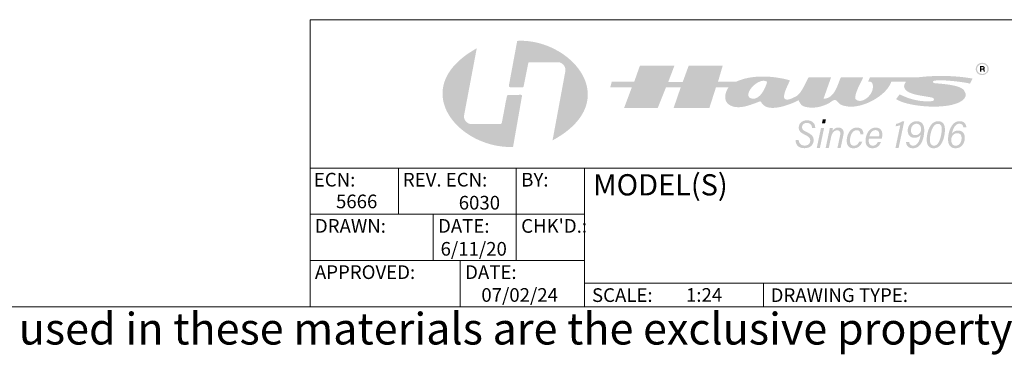
# Model space of a CAD drawing. Units: inches. Extents: x 0.2 to 10.8, y 0.2 to 8.2.
# Drawn here: x 5.5 to 8.7, y 0.2 to 1.3 of the extents above; entities that cross this region are included whole.
import ezdxf

# ---------------------------------------------------------------- set-up
doc = ezdxf.new("R2010")
doc.units = ezdxf.units.IN
doc.header["$MEASUREMENT"] = 0
doc.layers.add('BORDER', color=7, linetype='Continuous', lineweight=35)
doc.styles.add('SLDTEXTSTYLE0', font='ARIAL.TTF', dxfattribs={"width": 0.948})
doc.styles.add('SLDTEXTSTYLE2', font='ARIAL.TTF')
doc.styles.add('SLDTEXTSTYLE3', font='ARIAL.TTF', dxfattribs={"width": 0.9})

# ---------------------------------------------------------------- blocks, each defined once
blk = doc.blocks.new('Whole Logo_2')
at = {"linetype": 'Continuous'}
h = blk.add_hatch(color=7, dxfattribs=at)
edge = h.paths.add_edge_path(flags=0)
edge.add_spline(control_points=[(-1.0197, 0.0813), (-1.0158, 0.0813), (-1.0124, 0.0841), (-1.0116, 0.088)], knot_values=[0, 0, 0, 0, 1, 1, 1, 1], weights=[1, 1, 1, 1], degree=3, periodic=0)
edge.add_line((-1.0116, 0.088), (-0.9865, 0.2147))
edge.add_spline(control_points=[(-0.9865, 0.2147), (-0.9859, 0.2174), (-0.9835, 0.2193), (-0.9808, 0.2193)], knot_values=[2, 2, 2, 2, 3, 3, 3, 3], weights=[1, 1, 1, 1], degree=3, periodic=0)
edge.add_line((-0.9808, 0.2193), (-0.8254, 0.2193))
edge.add_spline(control_points=[(-0.8254, 0.2193), (-0.7985, 0.2193), (-0.7783, 0.195), (-0.7831, 0.1686)], knot_values=[4, 4, 4, 4, 5, 5, 5, 5], weights=[1, 1, 1, 1], degree=3, periodic=0)
edge.add_line((-0.7831, 0.1686), (-0.8533, -0.2104))
edge.add_spline(control_points=[(-0.8533, -0.2104), (-0.4502, 0.0102), (-0.7569, 0.3525), (-1.0473, 0.3363)], knot_values=[6, 6, 6, 6, 7, 7, 7, 7], weights=[1, 1, 1, 1], degree=3, periodic=0)
edge.add_line((-1.0473, 0.3363), (-1.0929, 0.0913))
edge.add_spline(control_points=[(-1.0929, 0.0913), (-1.0938, 0.0862), (-1.0899, 0.0816), (-1.0848, 0.0815)], knot_values=[8, 8, 8, 8, 9, 9, 9, 9], weights=[1, 1, 1, 1], degree=3, periodic=0)
edge.add_line((-1.0848, 0.0815), (-1.0197, 0.0813))
h = blk.add_hatch(color=7, dxfattribs=at)
edge = h.paths.add_edge_path(flags=0)
edge.add_spline(control_points=[(-1.074, -0.2462), (-1.0724, -0.2462), (-1.0716, -0.2454), (-1.07, -0.2454)], knot_values=[1, 1, 1, 1, 2, 2, 2, 2], weights=[1, 1, 1, 1], degree=3, periodic=0)
edge.add_line((-1.07, -0.2454), (-1.0212, 0.0329))
edge.add_spline(control_points=[(-1.0212, 0.0329), (-1.0205, 0.0366), (-1.0234, 0.0401), (-1.0272, 0.0401)], knot_values=[3, 3, 3, 3, 4, 4, 4, 4], weights=[1, 1, 1, 1], degree=3, periodic=0)
edge.add_spline(control_points=[(-1.0272, 0.0401), (-1.0452, 0.04), (-1.0682, 0.0398), (-1.0956, 0.0398)], knot_values=[4, 4, 4, 4, 5, 5, 5, 5], weights=[1, 1, 1, 1], degree=3, periodic=0)
edge.add_spline(control_points=[(-1.0956, 0.0398), (-1.0994, 0.0398), (-1.1028, 0.0371), (-1.1036, 0.0333)], knot_values=[5, 5, 5, 5, 6, 6, 6, 6], weights=[1, 1, 1, 1], degree=3, periodic=0)
edge.add_spline(control_points=[(-1.1036, 0.0333), (-1.1064, 0.0189), (-1.113, -0.0085), (-1.1146, -0.0231)], knot_values=[6, 6, 6, 6, 7, 7, 7, 7], weights=[1, 1, 1, 1], degree=3, periodic=0)
edge.add_line((-1.1146, -0.0231), (-1.1317, -0.1123))
edge.add_spline(control_points=[(-1.1317, -0.1123), (-1.1326, -0.1171), (-1.1368, -0.1206), (-1.1418, -0.1206)], knot_values=[8, 8, 8, 8, 9, 9, 9, 9], weights=[1, 1, 1, 1], degree=3, periodic=0)
edge.add_line((-1.1418, -0.1206), (-1.2971, -0.1206))
edge.add_spline(control_points=[(-1.2971, -0.1206), (-1.3237, -0.1206), (-1.3437, -0.0965), (-1.3388, -0.0704)], knot_values=[10, 10, 10, 10, 11, 11, 11, 11], weights=[1, 1, 1, 1], degree=3, periodic=0)
edge.add_line((-1.3388, -0.0704), (-1.2696, 0.2957))
edge.add_spline(control_points=[(-1.2696, 0.2957), (-1.6557, 0.0799), (-1.3742, -0.2535), (-1.074, -0.2462)], knot_values=[0, 0, 0, 0, 1, 1, 1, 1], weights=[1, 1, 1, 1], degree=3, periodic=0)
h = blk.add_hatch(color=7, dxfattribs=at)
edge = h.paths.add_edge_path(flags=0)
edge.add_spline(control_points=[(1.2408, 0.1047), (1.2019, 0.1379), (1.4306, 0.1076), (1.4401, 0.101)], knot_values=[53, 53, 53, 53, 54, 54, 54, 54], weights=[1, 1, 1, 1], degree=3, periodic=0)
edge.add_spline(control_points=[(1.4401, 0.101), (1.4449, 0.1123), (1.4543, 0.1294)], knot_values=[0, 0, 0, 1, 1, 1], weights=[1, 1, 1], degree=2, periodic=0)
edge.add_spline(control_points=[(1.4543, 0.1294), (1.3575, 0.1465), (1.2522, 0.1474), (1.1621, 0.137)], knot_values=[1, 1, 1, 1, 2, 2, 2, 2], weights=[1, 1, 1, 1], degree=3, periodic=0)
edge.add_line((1.1621, 0.137), (0.8907, 0.137))
edge.add_line((0.8907, 0.137), (0.8803, 0.1133))
edge.add_spline(control_points=[(0.8803, 0.1133), (0.8907, 0.1123), (0.8974, 0.1123), (0.9021, 0.1057)], knot_values=[4, 4, 4, 4, 5, 5, 5, 5], weights=[1, 1, 1, 1], degree=3, periodic=0)
edge.add_spline(control_points=[(0.9021, 0.1057), (0.9268, 0.0507), (0.8442, -0.0214), (0.8101, 0.0184)], knot_values=[5, 5, 5, 5, 6, 6, 6, 6], weights=[1, 1, 1, 1], degree=3, periodic=0)
edge.add_spline(control_points=[(0.8101, 0.0184), (0.8053, 0.0478), (0.8414, 0.1095), (0.8537, 0.137)], knot_values=[6, 6, 6, 6, 7, 7, 7, 7], weights=[1, 1, 1, 1], degree=3, periodic=0)
edge.add_line((0.8537, 0.137), (0.7332, 0.137))
edge.add_spline(control_points=[(0.7332, 0.137), (0.7218, 0.137), (0.7057, 0.0155), (0.6355, 0.0194)], knot_values=[8, 8, 8, 8, 9, 9, 9, 9], weights=[1, 1, 1, 1], degree=3, periodic=0)
edge.add_line((0.6355, 0.0194), (0.6772, 0.137))
edge.add_line((0.6772, 0.137), (0.5539, 0.137))
edge.add_spline(control_points=[(0.5539, 0.137), (0.5358, 0.1066), (0.5121, 0.0421), (0.4808, 0.0298)], knot_values=[11, 11, 11, 11, 12, 12, 12, 12], weights=[1, 1, 1, 1], degree=3, periodic=0)
edge.add_spline(control_points=[(0.4808, 0.0298), (0.4637, 0.0222), (0.4391, 0.0061), (0.422, 0.0184)], knot_values=[12, 12, 12, 12, 13, 13, 13, 13], weights=[1, 1, 1, 1], degree=3, periodic=0)
edge.add_spline(control_points=[(0.422, 0.0184), (0.4078, 0.0364), (0.441, 0.0943), (0.4504, 0.1199)], knot_values=[13, 13, 13, 13, 14, 14, 14, 14], weights=[1, 1, 1, 1], degree=3, periodic=0)
edge.add_spline(control_points=[(0.4504, 0.1199), (0.3556, 0.1455), (0.2417, 0.1522), (0.1535, 0.1114)], knot_values=[14, 14, 14, 14, 15, 15, 15, 15], weights=[1, 1, 1, 1], degree=3, periodic=0)
edge.add_line((0.1535, 0.1114), (0.0557, 0.1123))
edge.add_line((0.0557, 0.1123), (0.0814, 0.1996))
edge.add_line((0.0814, 0.1996), (-0.1056, 0.1996))
edge.add_line((-0.1056, 0.1996), (-0.1378, 0.1114))
edge.add_line((-0.1378, 0.1114), (-0.2175, 0.1114))
edge.add_line((-0.2175, 0.1114), (-0.1834, 0.2006))
edge.add_line((-0.1834, 0.2006), (-0.3731, 0.2006))
edge.add_line((-0.3731, 0.2006), (-0.4044, 0.1123))
edge.add_line((-0.4044, 0.1123), (-0.5278, 0.1123))
edge.add_line((-0.5278, 0.1123), (-0.5363, 0.081))
edge.add_line((-0.5363, 0.081), (-0.4177, 0.081))
edge.add_line((-0.4177, 0.081), (-0.4604, -0.0328))
edge.add_line((-0.4604, -0.0328), (-0.2754, -0.0319))
edge.add_line((-0.2754, -0.0319), (-0.2299, 0.081))
edge.add_line((-0.2299, 0.081), (-0.1492, 0.081))
edge.add_line((-0.1492, 0.081), (-0.1881, -0.0319))
edge.add_line((-0.1881, -0.0319), (0.0083, -0.0319))
edge.add_line((0.0083, -0.0319), (0.0444, 0.081))
edge.add_line((0.0444, 0.081), (0.1127, 0.081))
edge.add_line((0.1127, 0.081), (0.1127, 0.0801))
edge.add_spline(control_points=[(0.1127, 0.0801), (0.0899, 0.0459), (0.0823, -0.0053), (0.1355, -0.0233)], knot_values=[35, 35, 35, 35, 36, 36, 36, 36], weights=[1, 1, 1, 1], degree=3, periodic=0)
edge.add_spline(control_points=[(0.1355, -0.0233), (0.1867, -0.0385), (0.2398, -0.012), (0.2873, 0.0042)], knot_values=[36, 36, 36, 36, 37, 37, 37, 37], weights=[1, 1, 1, 1], degree=3, periodic=0)
edge.add_line((0.2873, 0.0042), (0.292, 0.0022))
edge.add_spline(control_points=[(0.292, 0.0022), (0.3205, -0.0603), (0.4286, -0.0205), (0.4742, -0.0015)], knot_values=[38, 38, 38, 38, 39, 39, 39, 39], weights=[1, 1, 1, 1], degree=3, periodic=0)
edge.add_line((0.4742, -0.0015), (0.4979, 0.0108))
edge.add_spline(control_points=[(0.4979, 0.0108), (0.5045, -0.0044), (0.514, -0.0177), (0.5245, -0.0224)], knot_values=[40, 40, 40, 40, 41, 41, 41, 41], weights=[1, 1, 1, 1], degree=3, periodic=0)
edge.add_spline(control_points=[(0.5245, -0.0224), (0.5719, -0.0385), (0.625, -0.029), (0.6706, -0.0025)], knot_values=[41, 41, 41, 41, 42, 42, 42, 42], weights=[1, 1, 1, 1], degree=3, periodic=0)
edge.add_spline(control_points=[(0.6706, -0.0025), (0.7152, 0.0345), (0.7047, -0.0129), (0.7474, -0.0195)], knot_values=[42, 42, 42, 42, 43, 43, 43, 43], weights=[1, 1, 1, 1], degree=3, periodic=0)
edge.add_spline(control_points=[(0.7474, -0.0195), (0.8328, -0.0461), (0.979, 0.0298), (1.0074, 0.1114)], knot_values=[43, 43, 43, 43, 44, 44, 44, 44], weights=[1, 1, 1, 1], degree=3, periodic=0)
edge.add_line((1.0074, 0.1114), (1.0852, 0.1123))
edge.add_spline(control_points=[(1.0852, 0.1123), (1.0909, 0.1114), (1.0786, 0.1), (1.0786, 0.0924)], knot_values=[45, 45, 45, 45, 46, 46, 46, 46], weights=[1, 1, 1, 1], degree=3, periodic=0)
edge.add_spline(control_points=[(1.0786, 0.0924), (1.0691, 0.0383), (1.2, 0.0345), (1.2342, 0.0241)], knot_values=[46, 46, 46, 46, 47, 47, 47, 47], weights=[1, 1, 1, 1], degree=3, periodic=0)
edge.add_spline(control_points=[(1.2342, 0.0241), (1.2465, 0.0203), (1.2408, 0.008), (1.2361, 0.0061)], knot_values=[47, 47, 47, 47, 48, 48, 48, 48], weights=[1, 1, 1, 1], degree=3, periodic=0)
edge.add_spline(control_points=[(1.2361, 0.0061), (1.1725, -0.0015), (1.1033, 0.0165), (1.0539, 0.0431)], knot_values=[48, 48, 48, 48, 49, 49, 49, 49], weights=[1, 1, 1, 1], degree=3, periodic=0)
edge.add_line((1.0539, 0.0431), (1.034, 0.0165))
edge.add_spline(control_points=[(1.034, 0.0165), (1.108, -0.0328), (1.3832, -0.049), (1.4154, 0.0317)], knot_values=[50, 50, 50, 50, 51, 51, 51, 51], weights=[1, 1, 1, 1], degree=3, periodic=0)
edge.add_spline(control_points=[(1.4154, 0.0317), (1.4202, 0.045), (1.4107, 0.0564), (1.4088, 0.0611)], knot_values=[51, 51, 51, 51, 52, 52, 52, 52], weights=[1, 1, 1, 1], degree=3, periodic=0)
edge.add_spline(control_points=[(1.4088, 0.0611), (1.3926, 0.0981), (1.2617, 0.101), (1.2408, 0.1047)], knot_values=[52, 52, 52, 52, 53, 53, 53, 53], weights=[1, 1, 1, 1], degree=3, periodic=0)
edge = h.paths.add_edge_path(flags=0)
edge.add_spline(control_points=[(0.3252, 0.1114), (0.3186, 0.082), (0.2873, 0.0118), (0.2427, 0.0194)], knot_values=[1, 1, 1, 1, 2, 2, 2, 2], weights=[1, 1, 1, 1], degree=3, periodic=0)
edge.add_spline(control_points=[(0.2427, 0.0194), (0.1791, 0.0307), (0.2778, 0.1436), (0.3252, 0.1114)], knot_values=[0, 0, 0, 0, 1, 1, 1, 1], weights=[1, 1, 1, 1], degree=3, periodic=0)
h = blk.add_hatch(color=7, dxfattribs=at)
edge = h.paths.add_edge_path(flags=0)
edge.add_spline(control_points=[(1.5321, 0.1588), (1.5255, 0.1522), (1.5169, 0.1484), (1.5075, 0.1484), (1.497, 0.1484), (1.4885, 0.1522), (1.4818, 0.1579)], knot_values=[1, 1, 1, 1, 2, 2, 2, 3, 3, 3, 3], weights=[1, 1, 1, 1, 1, 1, 1], degree=3, periodic=0)
edge.add_spline(control_points=[(1.4818, 0.1579), (1.4752, 0.1645), (1.4714, 0.1731), (1.4714, 0.1825)], knot_values=[3, 3, 3, 3, 4, 4, 4, 4], weights=[1, 1, 1, 1], degree=3, periodic=0)
edge.add_spline(control_points=[(1.4714, 0.1825), (1.4723, 0.1911), (1.4752, 0.1996), (1.4818, 0.2063)], knot_values=[4, 4, 4, 4, 5, 5, 5, 5], weights=[1, 1, 1, 1], degree=3, periodic=0)
edge.add_spline(control_points=[(1.4818, 0.2063), (1.4885, 0.2129), (1.497, 0.2158), (1.5075, 0.2158), (1.5169, 0.2158), (1.5255, 0.2129), (1.5321, 0.2063)], knot_values=[5, 5, 5, 5, 6, 6, 6, 7, 7, 7, 7], weights=[1, 1, 1, 1, 1, 1, 1], degree=3, periodic=0)
edge.add_spline(control_points=[(1.5321, 0.2063), (1.5397, 0.1996), (1.5425, 0.1911), (1.5425, 0.1825)], knot_values=[7, 7, 7, 7, 8, 8, 8, 8], weights=[1, 1, 1, 1], degree=3, periodic=0)
edge.add_spline(control_points=[(1.5425, 0.1825), (1.5425, 0.1731), (1.5397, 0.1645), (1.5321, 0.1588)], knot_values=[0, 0, 0, 0, 1, 1, 1, 1], weights=[1, 1, 1, 1], degree=3, periodic=0)
edge = h.paths.add_edge_path(flags=0)
edge.add_spline(control_points=[(1.5359, 0.1825), (1.5359, 0.1892), (1.5331, 0.1958), (1.5283, 0.2015)], knot_values=[0, 0, 0, 0, 1, 1, 1, 1], weights=[1, 1, 1, 1], degree=3, periodic=0)
edge.add_spline(control_points=[(1.5283, 0.2015), (1.5226, 0.2063), (1.5151, 0.2091), (1.5075, 0.2091), (1.4999, 0.2091), (1.4923, 0.2063), (1.4875, 0.2015)], knot_values=[1, 1, 1, 1, 2, 2, 2, 3, 3, 3, 3], weights=[1, 1, 1, 1, 1, 1, 1], degree=3, periodic=0)
edge.add_spline(control_points=[(1.4875, 0.2015), (1.4818, 0.1958), (1.479, 0.1892), (1.479, 0.1825), (1.479, 0.175), (1.4818, 0.1683), (1.4866, 0.1626)], knot_values=[3, 3, 3, 3, 4, 4, 4, 5, 5, 5, 5], weights=[1, 1, 1, 1, 1, 1, 1], degree=3, periodic=0)
edge.add_spline(control_points=[(1.4866, 0.1626), (1.4923, 0.1579), (1.4999, 0.155), (1.5075, 0.155), (1.5151, 0.155), (1.5226, 0.1579), (1.5274, 0.1626)], knot_values=[5, 5, 5, 5, 6, 6, 6, 7, 7, 7, 7], weights=[1, 1, 1, 1, 1, 1, 1], degree=3, periodic=0)
edge.add_spline(control_points=[(1.5274, 0.1626), (1.5331, 0.1683), (1.5359, 0.175), (1.5359, 0.1825)], knot_values=[7, 7, 7, 7, 8, 8, 8, 8], weights=[1, 1, 1, 1], degree=3, periodic=0)
h = blk.add_hatch(color=7, dxfattribs=at)
edge = h.paths.add_edge_path(flags=0)
edge.add_spline(control_points=[(1.5179, 0.1816), (1.5188, 0.1797), (1.5207, 0.1768), (1.5207, 0.1731)], knot_values=[12, 12, 12, 12, 13, 13, 13, 13], weights=[1, 1, 1, 1], degree=3, periodic=0)
edge.add_line((1.5207, 0.1731), (1.5207, 0.1693))
edge.add_line((1.5207, 0.1693), (1.5226, 0.1664))
edge.add_line((1.5226, 0.1664), (1.5151, 0.1664))
edge.add_spline(control_points=[(1.5151, 0.1664), (1.5151, 0.1674), (1.5141, 0.1683)], knot_values=[1, 1, 1, 2, 2, 2], weights=[1, 1, 1], degree=2, periodic=0)
edge.add_line((1.5141, 0.1683), (1.5141, 0.1721))
edge.add_spline(control_points=[(1.5141, 0.1721), (1.5141, 0.174), (1.5131, 0.1759), (1.5131, 0.1768)], knot_values=[3, 3, 3, 3, 4, 4, 4, 4], weights=[1, 1, 1, 1], degree=3, periodic=0)
edge.add_spline(control_points=[(1.5131, 0.1768), (1.5122, 0.1778), (1.5103, 0.1788), (1.5075, 0.1788)], knot_values=[4, 4, 4, 4, 5, 5, 5, 5], weights=[1, 1, 1, 1], degree=3, periodic=0)
edge.add_line((1.5075, 0.1788), (1.5018, 0.1788))
edge.add_line((1.5018, 0.1788), (1.5018, 0.1664))
edge.add_line((1.5018, 0.1664), (1.4942, 0.1664))
edge.add_line((1.4942, 0.1664), (1.4942, 0.1977))
edge.add_line((1.4942, 0.1977), (1.5094, 0.1977))
edge.add_spline(control_points=[(1.5094, 0.1977), (1.5169, 0.1977), (1.5207, 0.1949), (1.5207, 0.1882)], knot_values=[10, 10, 10, 10, 11, 11, 11, 11], weights=[1, 1, 1, 1], degree=3, periodic=0)
edge.add_spline(control_points=[(1.5207, 0.1882), (1.5207, 0.1854), (1.5198, 0.1825), (1.5179, 0.1816)], knot_values=[11, 11, 11, 11, 12, 12, 12, 12], weights=[1, 1, 1, 1], degree=3, periodic=0)
edge = h.paths.add_edge_path(flags=0)
edge.add_line((1.5018, 0.1845), (1.5075, 0.1845))
edge.add_spline(control_points=[(1.5075, 0.1845), (1.5122, 0.1845), (1.5141, 0.1854), (1.5141, 0.1882)], knot_values=[4, 4, 4, 4, 5, 5, 5, 5], weights=[1, 1, 1, 1], degree=3, periodic=0)
edge.add_spline(control_points=[(1.5141, 0.1882), (1.5141, 0.1901), (1.5122, 0.192), (1.5075, 0.192)], knot_values=[0, 0, 0, 0, 1, 1, 1, 1], weights=[1, 1, 1, 1], degree=3, periodic=0)
edge.add_line((1.5075, 0.192), (1.5018, 0.192))
edge.add_line((1.5018, 0.192), (1.5018, 0.1845))
h = blk.add_hatch(color=7, dxfattribs=at)
edge = h.paths.add_edge_path(flags=0)
edge.add_spline(control_points=[(0.5444, -0.1001), (0.5763, -0.1001), (0.59, -0.1196), (0.5895, -0.1423)], knot_values=[5, 5, 5, 5, 6, 6, 6, 6], weights=[1, 1, 1, 1], degree=3, periodic=0)
edge.add_line((0.5895, -0.1423), (0.5721, -0.1423))
edge.add_spline(control_points=[(0.5721, -0.1423), (0.5713, -0.1242), (0.5612, -0.1144), (0.5432, -0.1144), (0.5272, -0.1144), (0.5175, -0.1235), (0.5175, -0.1378), (0.5175, -0.1503), (0.525, -0.1553), (0.543, -0.1643)], knot_values=[7, 7, 7, 7, 8, 8, 8, 9, 9, 9, 10, 10, 10, 10], weights=[1, 1, 1, 1, 1, 1, 1, 1, 1, 1], degree=3, periodic=0)
edge.add_spline(control_points=[(0.543, -0.1643), (0.572, -0.1786), (0.5809, -0.1895), (0.5809, -0.2083)], knot_values=[10, 10, 10, 10, 11, 11, 11, 11], weights=[1, 1, 1, 1], degree=3, periodic=0)
edge.add_spline(control_points=[(0.5809, -0.2083), (0.5809, -0.2332), (0.5636, -0.2528), (0.5301, -0.2528)], knot_values=[11, 11, 11, 11, 12, 12, 12, 12], weights=[1, 1, 1, 1], degree=3, periodic=0)
edge.add_spline(control_points=[(0.5301, -0.2528), (0.4954, -0.2528), (0.4828, -0.2328), (0.4813, -0.2074)], knot_values=[12, 12, 12, 12, 13, 13, 13, 13], weights=[1, 1, 1, 1], degree=3, periodic=0)
edge.add_line((0.4813, -0.2074), (0.4988, -0.2074))
edge.add_spline(control_points=[(0.4988, -0.2074), (0.5008, -0.2288), (0.5135, -0.2385), (0.5318, -0.2385), (0.5496, -0.2385), (0.5621, -0.2286), (0.5621, -0.2109), (0.5621, -0.1967), (0.5541, -0.1895), (0.5342, -0.1796)], knot_values=[0, 0, 0, 0, 1, 1, 1, 2, 2, 2, 3, 3, 3, 3], weights=[1, 1, 1, 1, 1, 1, 1, 1, 1, 1], degree=3, periodic=0)
edge.add_spline(control_points=[(0.5342, -0.1796), (0.5097, -0.1676), (0.4994, -0.1589), (0.4994, -0.1398)], knot_values=[3, 3, 3, 3, 4, 4, 4, 4], weights=[1, 1, 1, 1], degree=3, periodic=0)
edge.add_spline(control_points=[(0.4994, -0.1398), (0.4994, -0.1169), (0.5161, -0.1001), (0.5444, -0.1001)], knot_values=[4, 4, 4, 4, 5, 5, 5, 5], weights=[1, 1, 1, 1], degree=3, periodic=0)
for points in [[(0.6265, -0.1172), (0.6313, -0.094), (0.6486, -0.094), (0.6437, -0.1172)], [(0.5982, -0.251), (0.6214, -0.1417), (0.6386, -0.1417), (0.6155, -0.251)]]:
    blk.add_hatch(color=7, dxfattribs=at).paths.add_polyline_path(points, flags=0)
h = blk.add_hatch(color=7, dxfattribs=at)
edge = h.paths.add_edge_path(flags=0)
edge.add_line((1.0479, -0.251), (1.0306, -0.251))
edge.add_line((1.0306, -0.251), (1.057, -0.1262))
edge.add_spline(control_points=[(1.057, -0.1262), (1.0516, -0.1289), (1.0368, -0.1322), (1.0312, -0.1326)], knot_values=[1, 1, 1, 1, 2, 2, 2, 2], weights=[1, 1, 1, 1], degree=3, periodic=0)
edge.add_line((1.0312, -0.1326), (1.0341, -0.1192))
edge.add_spline(control_points=[(1.0341, -0.1192), (1.0447, -0.1179), (1.0594, -0.1112), (1.0665, -0.1058)], knot_values=[3, 3, 3, 3, 4, 4, 4, 4], weights=[1, 1, 1, 1], degree=3, periodic=0)
edge.add_line((1.0665, -0.1058), (1.0785, -0.1058))
edge.add_line((1.0785, -0.1058), (1.0479, -0.251))
h = blk.add_hatch(color=7, dxfattribs=at)
edge = h.paths.add_edge_path(flags=0)
edge.add_spline(control_points=[(1.127, -0.2532), (1.1005, -0.2532), (1.0897, -0.2382), (1.0887, -0.2189)], knot_values=[7, 7, 7, 7, 8, 8, 8, 8], weights=[1, 1, 1, 1], degree=3, periodic=0)
edge.add_line((1.0887, -0.2189), (1.1056, -0.2189))
edge.add_spline(control_points=[(1.1056, -0.2189), (1.1075, -0.2327), (1.1154, -0.239), (1.1279, -0.239), (1.154, -0.239), (1.165, -0.2046), (1.1688, -0.18)], knot_values=[0, 0, 0, 0, 1, 1, 1, 2, 2, 2, 2], weights=[1, 1, 1, 1, 1, 1, 1], degree=3, periodic=0)
edge.add_spline(control_points=[(1.1688, -0.18), (1.1602, -0.191), (1.1488, -0.1958), (1.1349, -0.1958)], knot_values=[2, 2, 2, 2, 3, 3, 3, 3], weights=[1, 1, 1, 1], degree=3, periodic=0)
edge.add_spline(control_points=[(1.1349, -0.1958), (1.1134, -0.1958), (1.0978, -0.1812), (1.0978, -0.1561)], knot_values=[3, 3, 3, 3, 4, 4, 4, 4], weights=[1, 1, 1, 1], degree=3, periodic=0)
edge.add_spline(control_points=[(1.0978, -0.1561), (1.0978, -0.1319), (1.1147, -0.1048), (1.1474, -0.1048)], knot_values=[4, 4, 4, 4, 5, 5, 5, 5], weights=[1, 1, 1, 1], degree=3, periodic=0)
edge.add_spline(control_points=[(1.1474, -0.1048), (1.1767, -0.1048), (1.1886, -0.126), (1.1886, -0.1543)], knot_values=[5, 5, 5, 5, 6, 6, 6, 6], weights=[1, 1, 1, 1], degree=3, periodic=0)
edge.add_spline(control_points=[(1.1886, -0.1543), (1.1886, -0.1782), (1.1805, -0.2532), (1.127, -0.2532)], knot_values=[6, 6, 6, 6, 7, 7, 7, 7], weights=[1, 1, 1, 1], degree=3, periodic=0)
edge = h.paths.add_edge_path(flags=0)
edge.add_spline(control_points=[(1.1709, -0.1495), (1.1709, -0.1301), (1.1618, -0.1189), (1.1458, -0.1189), (1.1256, -0.1189), (1.1157, -0.1382), (1.1157, -0.1548)], knot_values=[2, 2, 2, 2, 3, 3, 3, 4, 4, 4, 4], weights=[1, 1, 1, 1, 1, 1, 1], degree=3, periodic=0)
edge.add_spline(control_points=[(1.1157, -0.1548), (1.1157, -0.1709), (1.1238, -0.1813), (1.1395, -0.1813), (1.1618, -0.1813), (1.1709, -0.1641), (1.1709, -0.1495)], knot_values=[0, 0, 0, 0, 1, 1, 1, 2, 2, 2, 2], weights=[1, 1, 1, 1, 1, 1, 1], degree=3, periodic=0)
h = blk.add_hatch(color=7, dxfattribs=at)
edge = h.paths.add_edge_path(flags=0)
edge.add_spline(control_points=[(1.2053, -0.1758), (1.2114, -0.1443), (1.2288, -0.1048), (1.2643, -0.1048), (1.3071, -0.1048), (1.305, -0.1515), (1.299, -0.1828)], knot_values=[2, 2, 2, 2, 3, 3, 3, 4, 4, 4, 4], weights=[1, 1, 1, 1, 1, 1, 1], degree=3, periodic=0)
edge.add_spline(control_points=[(1.299, -0.1828), (1.2928, -0.2148), (1.2771, -0.2532), (1.2407, -0.2532), (1.1998, -0.2532), (1.1984, -0.2116), (1.2053, -0.1758)], knot_values=[0, 0, 0, 0, 1, 1, 1, 2, 2, 2, 2], weights=[1, 1, 1, 1, 1, 1, 1], degree=3, periodic=0)
edge = h.paths.add_edge_path(flags=0)
edge.add_spline(control_points=[(1.2233, -0.1753), (1.2169, -0.2066), (1.2162, -0.2388), (1.2423, -0.2388), (1.262, -0.2388), (1.2743, -0.2154), (1.281, -0.1816)], knot_values=[0, 0, 0, 0, 1, 1, 1, 2, 2, 2, 2], weights=[1, 1, 1, 1, 1, 1, 1], degree=3, periodic=0)
edge.add_spline(control_points=[(1.281, -0.1816), (1.2874, -0.1495), (1.2886, -0.1192), (1.2633, -0.1192), (1.241, -0.1192), (1.2284, -0.1504), (1.2233, -0.1753)], knot_values=[2, 2, 2, 2, 3, 3, 3, 4, 4, 4, 4], weights=[1, 1, 1, 1, 1, 1, 1], degree=3, periodic=0)
h = blk.add_hatch(color=7, dxfattribs=at)
edge = h.paths.add_edge_path(flags=0)
edge.add_spline(control_points=[(1.383, -0.1048), (1.4093, -0.1048), (1.4192, -0.1216), (1.4197, -0.1386)], knot_values=[7, 7, 7, 7, 8, 8, 8, 8], weights=[1, 1, 1, 1], degree=3, periodic=0)
edge.add_line((1.4197, -0.1386), (1.403, -0.1386))
edge.add_spline(control_points=[(1.403, -0.1386), (1.4017, -0.1273), (1.3964, -0.1187), (1.3814, -0.1187), (1.3599, -0.1187), (1.3462, -0.1443), (1.3408, -0.173)], knot_values=[0, 0, 0, 0, 1, 1, 1, 2, 2, 2, 2], weights=[1, 1, 1, 1, 1, 1, 1], degree=3, periodic=0)
edge.add_spline(control_points=[(1.3408, -0.173), (1.3481, -0.1638), (1.3584, -0.1559), (1.375, -0.1559)], knot_values=[2, 2, 2, 2, 3, 3, 3, 3], weights=[1, 1, 1, 1], degree=3, periodic=0)
edge.add_spline(control_points=[(1.375, -0.1559), (1.3966, -0.1559), (1.4114, -0.1708), (1.4114, -0.1959)], knot_values=[3, 3, 3, 3, 4, 4, 4, 4], weights=[1, 1, 1, 1], degree=3, periodic=0)
edge.add_spline(control_points=[(1.4114, -0.1959), (1.4114, -0.2227), (1.3955, -0.2531), (1.3598, -0.2531)], knot_values=[4, 4, 4, 4, 5, 5, 5, 5], weights=[1, 1, 1, 1], degree=3, periodic=0)
edge.add_spline(control_points=[(1.3598, -0.2531), (1.3337, -0.2531), (1.3195, -0.2346), (1.3195, -0.2044)], knot_values=[5, 5, 5, 5, 6, 6, 6, 6], weights=[1, 1, 1, 1], degree=3, periodic=0)
edge.add_spline(control_points=[(1.3195, -0.2044), (1.3195, -0.1724), (1.334, -0.1048), (1.383, -0.1048)], knot_values=[6, 6, 6, 6, 7, 7, 7, 7], weights=[1, 1, 1, 1], degree=3, periodic=0)
edge = h.paths.add_edge_path(flags=0)
edge.add_spline(control_points=[(1.3936, -0.1977), (1.3936, -0.1804), (1.3858, -0.1706), (1.37, -0.1705)], knot_values=[0, 0, 0, 0, 1, 1, 1, 1], weights=[1, 1, 1, 1], degree=3, periodic=0)
edge.add_spline(control_points=[(1.37, -0.1705), (1.3488, -0.1704), (1.3372, -0.1884), (1.3372, -0.2074), (1.3372, -0.2256), (1.3443, -0.2391), (1.3618, -0.2391), (1.3842, -0.2391), (1.3936, -0.2155), (1.3936, -0.1977)], knot_values=[1, 1, 1, 1, 2, 2, 2, 3, 3, 3, 4, 4, 4, 4], weights=[1, 1, 1, 1, 1, 1, 1, 1, 1, 1], degree=3, periodic=0)
h = blk.add_hatch(color=7, dxfattribs=at)
edge = h.paths.add_edge_path(flags=0)
edge.add_spline(control_points=[(0.663, -0.1759), (0.6678, -0.1532), (0.6691, -0.1458), (0.67, -0.1417)], knot_values=[0, 0, 0, 0, 1, 1, 1, 1], weights=[1, 1, 1, 1], degree=3, periodic=0)
edge.add_line((0.67, -0.1417), (0.6869, -0.1417))
edge.add_spline(control_points=[(0.6869, -0.1417), (0.6864, -0.145), (0.6852, -0.1521), (0.6838, -0.1587)], knot_values=[2, 2, 2, 2, 3, 3, 3, 3], weights=[1, 1, 1, 1], degree=3, periodic=0)
edge.add_spline(control_points=[(0.6838, -0.1587), (0.6898, -0.1494), (0.6993, -0.1398), (0.7173, -0.1398)], knot_values=[3, 3, 3, 3, 4, 4, 4, 4], weights=[1, 1, 1, 1], degree=3, periodic=0)
edge.add_spline(control_points=[(0.7173, -0.1398), (0.7373, -0.1398), (0.7502, -0.1532), (0.7442, -0.1809)], knot_values=[4, 4, 4, 4, 5, 5, 5, 5], weights=[1, 1, 1, 1], degree=3, periodic=0)
edge.add_line((0.7442, -0.1809), (0.7294, -0.251))
edge.add_line((0.7294, -0.251), (0.7119, -0.251))
edge.add_line((0.7119, -0.251), (0.7261, -0.1834))
edge.add_spline(control_points=[(0.7261, -0.1834), (0.7292, -0.1685), (0.7273, -0.1552), (0.7106, -0.1552)], knot_values=[8, 8, 8, 8, 9, 9, 9, 9], weights=[1, 1, 1, 1], degree=3, periodic=0)
edge.add_spline(control_points=[(0.7106, -0.1552), (0.6916, -0.1552), (0.6814, -0.1703), (0.6765, -0.1934)], knot_values=[9, 9, 9, 9, 10, 10, 10, 10], weights=[1, 1, 1, 1], degree=3, periodic=0)
edge.add_line((0.6765, -0.1934), (0.6644, -0.251))
edge.add_line((0.6644, -0.251), (0.6471, -0.251))
edge.add_line((0.6471, -0.251), (0.663, -0.1759))
h = blk.add_hatch(color=7, dxfattribs=at)
edge = h.paths.add_edge_path(flags=0)
edge.add_spline(control_points=[(0.8185, -0.1398), (0.8464, -0.1398), (0.8557, -0.1586), (0.8543, -0.1777)], knot_values=[3, 3, 3, 3, 4, 4, 4, 4], weights=[1, 1, 1, 1], degree=3, periodic=0)
edge.add_line((0.8543, -0.1777), (0.8372, -0.1777))
edge.add_spline(control_points=[(0.8372, -0.1777), (0.8373, -0.1669), (0.8345, -0.1543), (0.8168, -0.1543)], knot_values=[5, 5, 5, 5, 6, 6, 6, 6], weights=[1, 1, 1, 1], degree=3, periodic=0)
edge.add_spline(control_points=[(0.8168, -0.1543), (0.7923, -0.1543), (0.7807, -0.1886), (0.7807, -0.2113)], knot_values=[6, 6, 6, 6, 7, 7, 7, 7], weights=[1, 1, 1, 1], degree=3, periodic=0)
edge.add_spline(control_points=[(0.7807, -0.2113), (0.7807, -0.2296), (0.7883, -0.239), (0.8023, -0.239)], knot_values=[7, 7, 7, 7, 8, 8, 8, 8], weights=[1, 1, 1, 1], degree=3, periodic=0)
edge.add_spline(control_points=[(0.8023, -0.239), (0.8158, -0.239), (0.8242, -0.2316), (0.8305, -0.2178)], knot_values=[8, 8, 8, 8, 9, 9, 9, 9], weights=[1, 1, 1, 1], degree=3, periodic=0)
edge.add_line((0.8305, -0.2178), (0.8478, -0.2178))
edge.add_spline(control_points=[(0.8478, -0.2178), (0.8407, -0.2387), (0.8258, -0.2534), (0.7994, -0.2534)], knot_values=[0, 0, 0, 0, 1, 1, 1, 1], weights=[1, 1, 1, 1], degree=3, periodic=0)
edge.add_spline(control_points=[(0.7994, -0.2534), (0.7748, -0.2534), (0.7627, -0.2373), (0.7627, -0.2121)], knot_values=[1, 1, 1, 1, 2, 2, 2, 2], weights=[1, 1, 1, 1], degree=3, periodic=0)
edge.add_spline(control_points=[(0.7627, -0.2121), (0.7627, -0.1818), (0.7796, -0.1398), (0.8185, -0.1398)], knot_values=[2, 2, 2, 2, 3, 3, 3, 3], weights=[1, 1, 1, 1], degree=3, periodic=0)
h = blk.add_hatch(color=7, dxfattribs=at)
edge = h.paths.add_edge_path(flags=0)
edge.add_spline(control_points=[(0.9583, -0.1777), (0.9583, -0.1843), (0.9572, -0.1918), (0.9553, -0.1997)], knot_values=[8, 8, 8, 8, 9, 9, 9, 9], weights=[1, 1, 1, 1], degree=3, periodic=0)
edge.add_line((0.9553, -0.1997), (0.8849, -0.1997))
edge.add_spline(control_points=[(0.8849, -0.1997), (0.8842, -0.2031), (0.8837, -0.2075), (0.8837, -0.2119)], knot_values=[0, 0, 0, 0, 1, 1, 1, 1], weights=[1, 1, 1, 1], degree=3, periodic=0)
edge.add_spline(control_points=[(0.8837, -0.2119), (0.8837, -0.2275), (0.8897, -0.2388), (0.9058, -0.2388)], knot_values=[1, 1, 1, 1, 2, 2, 2, 2], weights=[1, 1, 1, 1], degree=3, periodic=0)
edge.add_spline(control_points=[(0.9058, -0.2388), (0.9236, -0.2388), (0.9293, -0.2266), (0.9333, -0.2195)], knot_values=[2, 2, 2, 2, 3, 3, 3, 3], weights=[1, 1, 1, 1], degree=3, periodic=0)
edge.add_line((0.9333, -0.2195), (0.9506, -0.2195))
edge.add_spline(control_points=[(0.9506, -0.2195), (0.9451, -0.2335), (0.9335, -0.2531), (0.904, -0.2531)], knot_values=[4, 4, 4, 4, 5, 5, 5, 5], weights=[1, 1, 1, 1], degree=3, periodic=0)
edge.add_spline(control_points=[(0.904, -0.2531), (0.877, -0.2531), (0.8663, -0.2354), (0.8663, -0.2115)], knot_values=[5, 5, 5, 5, 6, 6, 6, 6], weights=[1, 1, 1, 1], degree=3, periodic=0)
edge.add_spline(control_points=[(0.8663, -0.2115), (0.8663, -0.1819), (0.8827, -0.1398), (0.9219, -0.1398)], knot_values=[6, 6, 6, 6, 7, 7, 7, 7], weights=[1, 1, 1, 1], degree=3, periodic=0)
edge.add_spline(control_points=[(0.9219, -0.1398), (0.9475, -0.1398), (0.9583, -0.157), (0.9583, -0.1777)], knot_values=[7, 7, 7, 7, 8, 8, 8, 8], weights=[1, 1, 1, 1], degree=3, periodic=0)
edge = h.paths.add_edge_path(flags=0)
edge.add_spline(control_points=[(0.9415, -0.1776), (0.9415, -0.1632), (0.935, -0.1538), (0.9199, -0.1538)], knot_values=[1, 1, 1, 1, 2, 2, 2, 2], weights=[1, 1, 1, 1], degree=3, periodic=0)
edge.add_spline(control_points=[(0.9199, -0.1538), (0.9022, -0.1538), (0.8918, -0.1703), (0.8877, -0.187)], knot_values=[2, 2, 2, 2, 3, 3, 3, 3], weights=[1, 1, 1, 1], degree=3, periodic=0)
edge.add_line((0.8877, -0.187), (0.9405, -0.187))
edge.add_spline(control_points=[(0.9405, -0.187), (0.9411, -0.1837), (0.9415, -0.1812), (0.9415, -0.1776)], knot_values=[0, 0, 0, 0, 1, 1, 1, 1], weights=[1, 1, 1, 1], degree=3, periodic=0)

msp = doc.modelspace()

# ---------------------------------------------------------------- linework, layer by layer
at = {"layer": 'BORDER', "lineweight": 18}
for p, q in [((6.437983, 1.337518), (6.437983, 0.39191)), ((10.629927, 1.337518), (6.437983, 1.337518)), ((6.437983, 0.848797), (10.629927, 0.848797)), ((6.729851, 0.848797), (6.729851, 0.69651)), ((7.117832, 0.848797), (7.117832, 0.54421)), ((7.342378, 0.848797), (7.342378, 0.39191)), ((6.437983, 0.69651), (7.342378, 0.69651)), ((6.844118, 0.69651), (6.844118, 0.54421)), ((6.437983, 0.54421), (7.342378, 0.54421)), ((6.933064, 0.54421), (6.933064, 0.39191)), ((7.342378, 0.47003), (9.956144, 0.47003)), ((7.932181, 0.47003), (7.932181, 0.39191)), ((10.629927, 0.392073), (0.329927, 0.392073))]:
    msp.add_line(p, q, dxfattribs=at)

# ---------------------------------------------------------------- block references
at = {"color": 7, "linetype": 'Continuous', "xscale": 0.6, "yscale": 0.6, "zscale": 0.6}
msp.add_blockref('Whole Logo_2', (7.749261, 1.066037), dxfattribs=at)

# ---------------------------------------------------------------- texts
at = {"layer": 'BORDER'}
for s, insert, char_height, attachment_point, style in [('ECN:', (6.450439, 0.833106), 0.045029, 1, 'SLDTEXTSTYLE3'), ('REV. ECN:', (6.743974, 0.833106), 0.045029, 1, 'SLDTEXTSTYLE3'), ('BY:', (7.133989, 0.833106), 0.045029, 1, 'SLDTEXTSTYLE3'), ('MODEL(S)', (7.370996, 0.828688), 0.07, 1, 'SLDTEXTSTYLE2'), ('5666', (6.591705, 0.761455), 0.0449857, 2, 'SLDTEXTSTYLE2'), ('6030', (6.996245, 0.757238), 0.0449857, 2, 'SLDTEXTSTYLE2'), ("CHK'D.:", (7.133902, 0.680806), 0.045029, 1, 'SLDTEXTSTYLE3'), ('DRAWN:', (6.454053, 0.680806), 0.045029, 1, 'SLDTEXTSTYLE3'), ('DATE:', (6.859969, 0.680806), 0.045029, 1, 'SLDTEXTSTYLE3'), ('6/11/20', (6.977515, 0.605331), 0.0449858, 2, 'SLDTEXTSTYLE3'), ('APPROVED:', (6.454053, 0.528506), 0.045029, 1, 'SLDTEXTSTYLE3'), ('DATE:', (6.949134, 0.528506), 0.045029, 1, 'SLDTEXTSTYLE3'), ('07/02/24', (7.128915, 0.453368), 0.0449858, 2, 'SLDTEXTSTYLE3'), ('SCALE:', (7.36729, 0.45285), 0.045029, 1, 'SLDTEXTSTYLE3'), ('1:24', (7.736771, 0.453368), 0.045029, 2, 'SLDTEXTSTYLE3'), ('DRAWING TYPE:', (7.956124, 0.452763), 0.04502896, 1, 'SLDTEXTSTYLE3'), ('© 2024 Haws Corporation - All Rights Reserved.  HAWS® and other trademarks used in these materials are the exclusive property of Haws Corporation.', (0.329452, 0.371847), 0.104166667, 1, 'SLDTEXTSTYLE0')]:
    msp.add_mtext(s, dxfattribs=dict(at, insert=insert, char_height=char_height, attachment_point=attachment_point, style=style))

doc.saveas('drawing.dxf')
